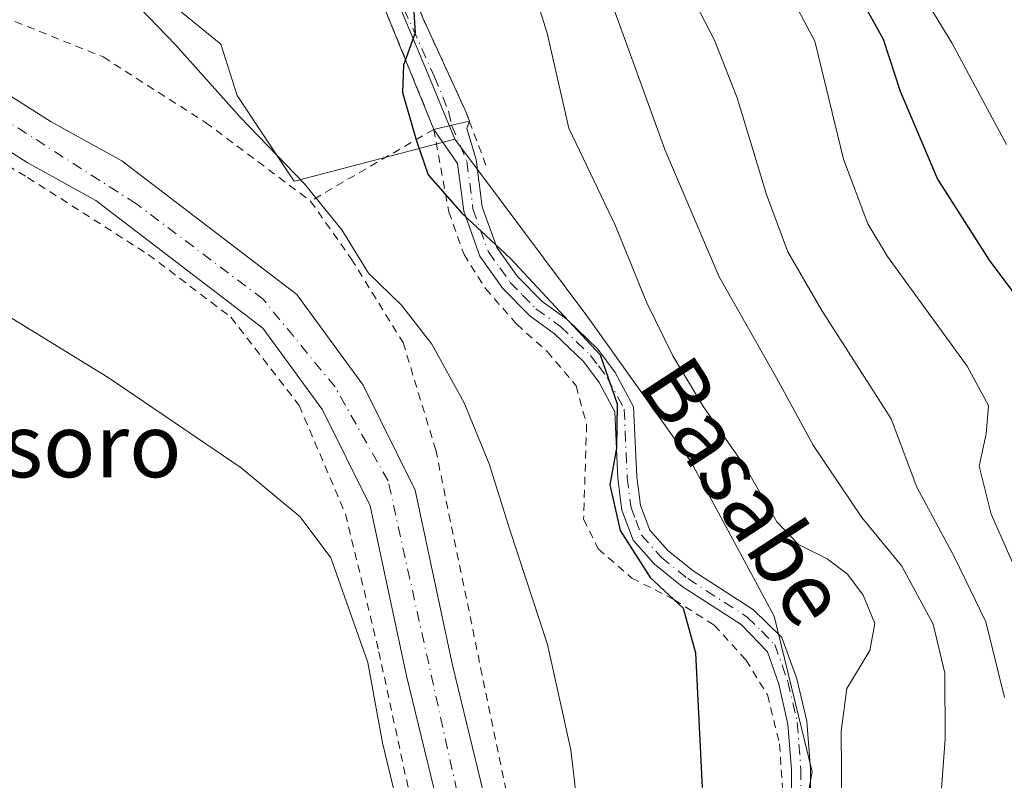
# Model space of a CAD drawing. Units: metres. Extents: x 579755 to 583198, y 4763598 to 4765952.
# Drawn here: x 582799 to 582923, y 4765177 to 4765273 of the extents above; entities that cross this region are included whole.
import ezdxf
from ezdxf.enums import TextEntityAlignment as Align

# ---------------------------------------------------------------- set-up
doc = ezdxf.new("R2010")
doc.units = ezdxf.units.M
doc.header["$MEASUREMENT"] = 0
doc.linetypes.add('DGN Style 2', pattern=[1.6480167562047852, 0.988810053722871, -0.6592067024819142])
doc.linetypes.add('DGN Style 4', pattern=[2.6384748266838614, 1.318413404963828, -0.6592067024819142, 0.001648016756204785, -0.6592067024819142])
for name, color, linetype, lineweight in [('Alambrada', 7, 'DGN Style 2', 0), ('Camino Cxs', 7, 'Continuous', 0), ('Camino eje', 30, 'DGN Style 4', 13), ('Corriente natural Cxs', 4, 'Continuous', 13), ('Corriente natural eje', 4, 'DGN Style 4', 0), ('Curva de nivel maestra', 30, 'Continuous', 30), ('Curva de nivel normal', 30, 'Continuous', 0), ('Núcleo urbano CxS', 7, 'Continuous', 0), ('Pastizal CxS', 92, 'Continuous', 0), ('Prado CxS', 92, 'Continuous', 0), ('Suelo desnudo CxS', 253, 'Continuous', 0), ('Texto cartográfico', 7, 'Continuous', 0), ('Vía urbana Cxs', 4, 'Continuous', 0), ('Vía urbana eje', 4, 'DGN Style 4', 0)]:
    doc.layers.add(name, color=color, linetype=linetype, lineweight=lineweight)
doc.styles.add('Style-Arial', font='txt')

# ---------------------------------------------------------------- blocks, each defined once
blk = doc.blocks.new('*U11')
at = {"layer": 'Pastizal CxS', "color": 92, "linetype": 'Continuous', "lineweight": 0}
blk.add_polyline3d([(582894.2556999996, 4765153.7643, 228.0034000000014), (582898.8229, 4765178.534299999, 228.0396000000037), (582894.0549, 4765198.1415, 227.4965999999986), (582883.5734999999, 4765217.654100001, 227.8818000000028), (582870.5758999996, 4765235.856100001, 226.5461000000068), (582853.8334999997, 4765258.274499999, 225.787599999996), (582850.4583000002, 4765266.438100001, 225.2519999999931), (582843.0734999999, 4765284.119899999, 223.9204999999929), (582844.4335000003, 4765286.7227, 224.2146999999968), (582846.5345000001, 4765290.7435, 225.0225000000064), (582853.3664999995, 4765297.2313, 228.1352999999945), (582859.5105, 4765300.987299999, 232.5592999999935), (582868.7311000006, 4765308.1591, 239.0255000000034), (582885.1231000006, 4765313.2829, 248.255799999999), (582894.3431000002, 4765318.402899999, 254.626099999994), (582900.4911000002, 4765324.551300001, 259.3257000000012), (582905.2710999995, 4765331.039100001, 262.8160000000062), (582921.3239000002, 4765348.7949, 271.9403000000021), (582920.7534999996, 4765352.497099999, 270.977899999998), (582953.1955000004, 4765377.473099999, 277.2290999999968)], dxfattribs=at)

msp = doc.modelspace()

# ---------------------------------------------------------------- linework, layer by layer
at = {"layer": 'Alambrada', "color": 7, "linetype": 'DGN Style 2', "lineweight": 0, "extrusion": (0.2836419290756167, 0.1766856436904513, 0.9425123019801672), "elevation": 1007488.223788547, "flags": 128}
msp.add_lwpolyline([(3736542.871648444, -2840885.178192703), (3736563.446277276, -2840888.963674631), (3736564.794888474, -2840883.917462634)], dxfattribs=at)
at = {"layer": 'Alambrada', "color": 7, "linetype": 'DGN Style 2', "lineweight": 0, "extrusion": (-0.1673409746076049, -0.09740904122147695, 0.9810751637390936), "elevation": -561491.2318710776, "flags": 128}
msp.add_lwpolyline([(-3825123.198816676, 2846150.709084247), (-3825123.198816676, 2846132.392966694)], dxfattribs=at)
at = {"layer": 'Alambrada', "color": 7, "linetype": 'DGN Style 2', "lineweight": 0}
for points in [[(582827.3901000004, 4765316.340100001, 226.9407999999967), (582833.6601, 4765305.590100001, 222.9725000000035), (582841.3300999999, 4765293.9801, 224.7148000000016), (582846.1401000004, 4765283.8301, 230.9661999999953), (582849.7301000003, 4765273.6601, 231.7544999999955), (582855.1401000004, 4765261.9101, 231.647100000002), (582855.6501000002, 4765260.540100001, 230.9765000000043), (582857.9401000004, 4765254.470100001, 227.8264999999956)], [(582762.6601, 4765300.630100001, 222.0402999999933), (582762.1001000004, 4765293.5101, 220.5966000000044), (582762.3400999998, 4765286.0701, 220.0625), (582763.3400999998, 4765279.020099999, 222.9400000000023), (582765.5701000001, 4765275.5801, 223.0255999999936), (582770.7801000001, 4765271.340100001, 224.176999999996), (582800.0100999996, 4765253.4301, 228.7617000000027), (582815.2100999998, 4765243.7401, 225.2881000000052), (582825.6201, 4765235.8301, 226.1450999999943), (582834.2100999998, 4765224.710100001, 230.7627999999968), (582840.0500999996, 4765211.020099999, 219.6171000000031), (582844.2600999996, 4765193.670100001, 222.5890000000072), (582855.5701000001, 4765141.020099999, 222.3171000000002), (582855.3501000004, 4765132.380100001, 221.3044999999984)], [(582777.6601, 4765283.6601, 219.868100000007), (582784.6501000002, 4765278.630100001, 227.3801999999996), (582809.5301000001, 4765268.630100001, 221.7127999999939), (582822.4200999998, 4765260.380100001, 223.3270000000048), (582835.6501000002, 4765250.470100001, 223.7681000000011)], [(582851.1801000005, 4765259.5101, 227.3145999999979), (582853.0500999996, 4765249.100099999, 224.8310999999958), (582854.9801000003, 4765243.7401, 224.1003999999957), (582857.6901000004, 4765239.4301, 223.7528000000021), (582861.6201, 4765234.940099999, 223.7777999999962), (582865.4600999998, 4765231.5001, 223.8968000000023), (582869.1001000004, 4765227.1801, 224.0228999999963), (582870.4200999998, 4765222.3101, 224.0614999999962), (582870.0500999996, 4765210.390100001, 223.3527000000031), (582871.8901000004, 4765206.630100001, 223.5610000000015), (582876.1401000004, 4765202.950099999, 224.3301999999967), (582881.4600999998, 4765200.2301, 225.1907000000065), (582886.5000999998, 4765197.020099999, 225.5905999999959), (582890.4901000002, 4765192.630100001, 226.1530000000057), (582893.2100999998, 4765188.220100001, 226.7565999999933), (582894.7301000003, 4765182.0601, 227.2589000000008), (582895.1001000004, 4765176.550100001, 227.3709999999992)], [(582835.6501000002, 4765250.470100001, 223.7681000000011), (582840.7801000001, 4765243.190099999, 220.4621999999945), (582847.3000999996, 4765232.630100001, 219.9551999999967), (582851.4200999998, 4765219.100099999, 218.9070000000065), (582864.3000999996, 4765156.630100001, 219.3674000000028), (582870.8901000004, 4765130.2301, 219.8144000000029), (582874.1001000004, 4765116.140100001, 227.786500000002), (582876.9401000004, 4765113.5101, 223.9199999999983), (582879.2801000001, 4765110.3101, 223.9226000000053)]]:
    msp.add_polyline3d(points, dxfattribs=at)
at = {"layer": 'Camino Cxs', "color": 7, "linetype": 'Continuous', "lineweight": 0, "extrusion": (0.2238831050644985, -0.9746158606715721, 0.0005285774204608076), "elevation": -4513806.846614844, "flags": 128}
msp.add_lwpolyline([(1634917.328489058, 2613.211344499932), (1634919.62734094, 2614.037944615406), (1634921.915765769, 2616.872545011393)], dxfattribs=at)
at = {"layer": 'Camino Cxs', "color": 7, "linetype": 'Continuous', "lineweight": 0, "extrusion": (-0.6264377349448589, -0.5507070834881228, 0.551631645605254), "elevation": -2989258.093432114, "flags": 128}
msp.add_lwpolyline([(-3194095.57375011, 1977250.182405034), (-3194095.568237853, 1977250.196792008), (-3194095.560610163, 1977250.173533066)], dxfattribs=at)
at = {"layer": 'Camino Cxs', "color": 7, "linetype": 'Continuous', "lineweight": 0}
for points in [[(582896.2600999996, 4765173.030099999, 227.7890999999945), (582896.2200999996, 4765178.790100001, 227.6787999999942), (582895.7801000001, 4765184.550100001, 227.6083999999973), (582894.6201, 4765189.590100001, 227.2945999999938), (582893.2200999996, 4765193.670100001, 227.0415999999968), (582889.9001000002, 4765197.110099999, 226.6049000000057), (582882.4600999998, 4765201.9101, 225.7929000000004), (582878.9801000003, 4765204.710100001, 225.5829999999987), (582876.3000999996, 4765207.7501, 225.3972999999969), (582874.8601000002, 4765211.5101, 225.388300000006), (582874.3400999998, 4765215.5101, 225.3320999999996), (582873.9801000003, 4765223.9101, 225.290599999993), (582872.0201000003, 4765227.590100001, 224.7437999999966), (582870.0201000003, 4765230.2301, 224.8650000000052), (582866.3800999997, 4765233.7501, 224.6202999999951), (582863.2600999996, 4765235.9901, 224.4201999999932), (582859.8901000004, 4765239.440099999, 224.3683000000019), (582856.9801000003, 4765243.5101, 224.491599999994), (582854.9401000004, 4765249.190099999, 225.3904999999941), (582854.1801000005, 4765255.190099999, 226.4453000000067), (582851.1801000005, 4765259.5101, 227.3145999999979), (582853.4205, 4765260.0252, 228.1411999999982), (582855.6506000003, 4765260.5385, 230.9755000000005), (582855.6601, 4765260.540100001, 230.9878000000026), (582855.3548999997, 4765259.6009, 229.7562999999937), (582856.5301000001, 4765255.720100001, 227.8068000000058), (582857.2801000001, 4765249.7501, 226.1888000000035), (582859.1201, 4765244.630100001, 225.4856), (582861.7200999996, 4765240.9801, 225.3194999999978), (582864.8300999999, 4765237.8101, 225.3845000000001), (582867.9200999998, 4765235.590100001, 225.6879000000045), (582871.8201000001, 4765231.8201, 225.8527000000031), (582874.0401, 4765228.880100001, 226.1514000000025), (582876.3501000004, 4765224.550100001, 226.4784999999974), (582876.7301000003, 4765215.710100001, 226.2513000000035), (582877.2001, 4765212.100099999, 226.3822999999975), (582878.3800999997, 4765209.0001, 226.2685000000056), (582880.6401000004, 4765206.440099999, 226.4489999999932), (582883.8601000002, 4765203.850099999, 226.6523000000016), (582891.4301000005, 4765198.970100001, 227.6178000000073), (582895.0100999996, 4765195.470100001, 227.9281999999948), (582896.9200999998, 4765190.2401, 228.1723999999958), (582898.1501000002, 4765184.9101, 228.4121000000014), (582898.6101000002, 4765178.890100001, 228.4627999999939), (582898.6501000002, 4765172.8101, 228.5767000000051)], [(582855.6555000005, 4765260.525900001, 230.968399999998), (582855.3548999997, 4765259.6009, 229.7562999999937), (582856.5301000001, 4765255.720100001, 227.8068000000058), (582857.2801000001, 4765249.7501, 226.1888000000035), (582859.1201, 4765244.630100001, 225.4856), (582861.7200999996, 4765240.9801, 225.3194999999978), (582864.8300999999, 4765237.8101, 225.3845000000001), (582867.9200999998, 4765235.590100001, 225.6879000000045), (582871.8201000001, 4765231.8201, 225.8527000000031), (582874.0401, 4765228.880100001, 226.1514000000025), (582876.3501000004, 4765224.550100001, 226.4784999999974), (582876.7301000003, 4765215.710100001, 226.2513000000035), (582877.2001, 4765212.100099999, 226.3822999999975), (582878.3800999997, 4765209.0001, 226.2685000000056), (582880.6401000004, 4765206.440099999, 226.4489999999932), (582883.8601000002, 4765203.850099999, 226.6523000000016), (582891.4301000005, 4765198.970100001, 227.6178000000073), (582895.0100999996, 4765195.470100001, 227.9281999999948), (582896.9200999998, 4765190.2401, 228.1723999999958), (582898.1501000002, 4765184.9101, 228.4121000000014), (582898.6101000002, 4765178.890100001, 228.4627999999939), (582898.6501000002, 4765172.8101, 228.5767000000051)], [(582896.2600999996, 4765173.030099999, 227.7890999999945), (582896.2200999996, 4765178.790100001, 227.6787999999942), (582895.7801000001, 4765184.550100001, 227.6083999999973), (582894.6201, 4765189.590100001, 227.2945999999938), (582893.2200999996, 4765193.670100001, 227.0415999999968), (582889.9001000002, 4765197.110099999, 226.6049000000057), (582882.4600999998, 4765201.9101, 225.7929000000004), (582878.9801000003, 4765204.710100001, 225.5829999999987), (582876.3000999996, 4765207.7501, 225.3972999999969), (582874.8601000002, 4765211.5101, 225.388300000006), (582874.3400999998, 4765215.5101, 225.3320999999996), (582873.9801000003, 4765223.9101, 225.290599999993), (582872.0201000003, 4765227.590100001, 224.7437999999966), (582870.0201000003, 4765230.2301, 224.8650000000052), (582866.3800999997, 4765233.7501, 224.6202999999951), (582863.2600999996, 4765235.9901, 224.4201999999932), (582859.8901000004, 4765239.440099999, 224.3683000000019), (582856.9801000003, 4765243.5101, 224.491599999994), (582854.9401000004, 4765249.190099999, 225.3904999999941), (582854.1801000005, 4765255.190099999, 226.4453000000067), (582851.1801000005, 4765259.5101, 227.3145999999979)]]:
    msp.add_polyline3d(points, dxfattribs=at)
at = {"layer": 'Camino eje', "color": 30, "linetype": 'DGN Style 4', "lineweight": 13}
msp.add_polyline3d([(582853.4205, 4765260.0251, 228.1411999999982), (582855.3551000003, 4765255.4551, 227.1080999999977), (582856.1101000002, 4765249.470100001, 225.7848999999987), (582858.0500999996, 4765244.0701, 224.9575000000041), (582859.5050999997, 4765242.0351, 224.8892000000051), (582860.8051000005, 4765240.210100001, 224.8298000000068), (582862.3601000002, 4765238.6251, 224.8130999999994), (582864.0450999998, 4765236.9001, 224.8761999999988), (582867.1501000002, 4765234.670100001, 225.1064000000042), (582870.9200999998, 4765231.0251, 225.3390999999974), (582871.9200999998, 4765229.7051, 225.304099999994), (582873.0301000001, 4765228.235099999, 225.3571999999986), (582875.1651, 4765224.2301, 225.8702999999951), (582875.5351, 4765215.610099999, 225.7920000000013), (582876.0301000001, 4765211.8051, 225.8834999999963), (582876.6201, 4765210.255100001, 225.8840999999957), (582877.3400999998, 4765208.3751, 225.8738000000012), (582879.8101000004, 4765205.575099999, 226.0093999999954), (582883.1601, 4765202.880100001, 226.2140999999974), (582890.6651, 4765198.040100001, 227.0819000000047), (582892.4550999999, 4765196.290100001, 227.3065999999963), (582894.1151000002, 4765194.5701, 227.5084000000061), (582895.0701000001, 4765191.9551, 227.5393999999942), (582895.7701000003, 4765189.915100001, 227.729800000001), (582896.9650999998, 4765184.7301, 227.9989999999962), (582897.4151, 4765178.840100001, 228.024900000004), (582897.4550999999, 4765172.920100001, 228.1352999999945)], dxfattribs=at)
at = {"layer": 'Corriente natural Cxs', "color": 4, "linetype": 'Continuous', "lineweight": 13}
for points in [[(582853.0601000004, 4765168.710100001, 217.3503999999957), (582847.7401000002, 4765190.630100001, 218.0883999999933), (582843.1401000004, 4765212.0701, 216.9627000000037), (582837.1401000004, 4765224.1501, 217.6745999999985), (582829.6201, 4765234.470100001, 216.2704999999987), (582808.5800999999, 4765250.550100001, 216.4848000000056), (582799.9401000004, 4765255.350099999, 216.3515000000043), (582773.5401, 4765272.1501, 216.0114000000031), (582766.9801000003, 4765278.470100001, 217.074099999998), (582765.5800999999, 4765287.190099999, 217.3309000000008), (582766.7001, 4765295.670100001, 217.2416999999987), (582767.1401000004, 4765314.0701, 214.4611000000005), (582765.1001000004, 4765332.470100001, 214.5761000000057), (582760.9401000004, 4765349.270099999, 215.2309999999998), (582759.0601000004, 4765370.3101, 214.9011000000028), (582749.1001000004, 4765411.9101, 214.6849999999977), (582748.1401000004, 4765429.350099999, 215.1999000000069), (582738.5900999998, 4765460.2301, 215.4275000000052), (582733.9901000002, 4765469.350099999, 214.1840999999986), (582729.1901000004, 4765474.1501, 213.9697000000015), (582728.0299000005, 4765474.7303, 214.0620999999956)], [(582853.0601000004, 4765168.710100001, 217.3503999999957), (582847.7401000002, 4765190.630100001, 218.0883999999933), (582843.1401000004, 4765212.0701, 216.9627000000037), (582837.1401000004, 4765224.1501, 217.6745999999985), (582829.6201, 4765234.470100001, 216.2704999999987), (582808.5800999999, 4765250.550100001, 216.4848000000056), (582799.9401000004, 4765255.350099999, 216.3515000000043), (582773.5401, 4765272.1501, 216.0114000000031), (582766.9801000003, 4765278.470100001, 217.074099999998), (582765.5800999999, 4765287.190099999, 217.3309000000008), (582766.7001, 4765295.670100001, 217.2416999999987), (582767.1401000004, 4765314.0701, 214.4611000000005), (582765.1001000004, 4765332.470100001, 214.5761000000057), (582760.9401000004, 4765349.270099999, 215.2309999999998), (582759.0601000004, 4765370.3101, 214.9011000000028), (582749.1001000004, 4765411.9101, 214.6849999999977), (582748.1401000004, 4765429.350099999, 215.1999000000069), (582738.5900999998, 4765460.2301, 215.4275000000052), (582733.9901000002, 4765469.350099999, 214.1840999999986)], [(582744.0301000001, 4765467.9101, 213.1184999999969), (582749.7478, 4765459.4418, 214.2908000000025), (582753.7165000001, 4765440.391799999, 213.5843000000023), (582757.9499000004, 4765425.310500001, 213.6573000000062), (582758.7435999997, 4765417.637599999, 214.0481), (582760.0664999997, 4765405.466700001, 214.1431000000011), (582764.5645000003, 4765392.237500001, 214.8797999999952), (582768.5332000004, 4765378.214600001, 214.9527999999991), (582772.5020000003, 4765361.016600001, 215.178700000004), (582773.8249000004, 4765346.9937, 215.0834000000032), (582772.5955999997, 4765318.9582, 214.359500000006), (582773.1101000002, 4765314.3201, 214.3369999999995), (582772.6501000002, 4765295.200099999, 214.5043000000005), (582771.6101000002, 4765287.270099999, 214.8200999999972), (582772.5500999996, 4765281.380100001, 214.6921000000002), (582777.2500999998, 4765276.850099999, 214.9701000000059), (582802.9901000002, 4765260.470100001, 215.3635999999969), (582811.8601000002, 4765255.550100001, 215.3975999999966), (582833.9301000005, 4765238.6801, 215.3034000000043), (582842.2600999996, 4765227.2501, 215.6527999999962), (582848.8101000004, 4765214.050100001, 215.6796000000031), (582853.5500999996, 4765191.960100001, 215.9046999999992), (582858.8400999998, 4765170.1601, 216.5967999999993)], [(582744.0301000001, 4765467.9101, 213.1184999999969), (582749.7478, 4765459.4418, 214.2908000000025), (582753.7165000001, 4765440.391799999, 213.5843000000023), (582757.9499000004, 4765425.310500001, 213.6573000000062), (582758.7435999997, 4765417.637599999, 214.0481), (582760.0664999997, 4765405.466700001, 214.1431000000011), (582764.5645000003, 4765392.237500001, 214.8797999999952), (582768.5332000004, 4765378.214600001, 214.9527999999991), (582772.5020000003, 4765361.016600001, 215.178700000004), (582773.8249000004, 4765346.9937, 215.0834000000032), (582772.5955999997, 4765318.9582, 214.359500000006), (582773.1101000002, 4765314.3201, 214.3369999999995), (582772.6501000002, 4765295.200099999, 214.5043000000005), (582771.6101000002, 4765287.270099999, 214.8200999999972), (582772.5500999996, 4765281.380100001, 214.6921000000002), (582777.2500999998, 4765276.850099999, 214.9701000000059), (582802.9901000002, 4765260.470100001, 215.3635999999969), (582811.8601000002, 4765255.550100001, 215.3975999999966), (582833.9301000005, 4765238.6801, 215.3034000000043), (582842.2600999996, 4765227.2501, 215.6527999999962), (582848.8101000004, 4765214.050100001, 215.6796000000031), (582853.5500999996, 4765191.960100001, 215.9046999999992), (582858.8400999998, 4765170.1601, 216.5967999999993)]]:
    msp.add_polyline3d(points, dxfattribs=at)
at = {"layer": 'Corriente natural eje', "color": 4, "linetype": 'DGN Style 4', "lineweight": 0}
msp.add_polyline3d([(582855.8701, 4765168.090100001, 216.9170000000013), (582845.4200999998, 4765215.190099999, 215.8196999999927), (582838.7301000003, 4765227.040100001, 216.5043000000005), (582829.6700999998, 4765238.100099999, 215.4661000000051), (582813.7100999998, 4765250.120100001, 216.1668999999966), (582792.7801000001, 4765263.520099999, 215.250199999995), (582777.9401000004, 4765272.520099999, 215.1199999999953), (582770.5601000004, 4765279.7301, 215.3328000000038), (582768.3300999999, 4765286.2501, 215.6983999999939), (582768.8501000004, 4765291.2301, 216.0758999999962), (582769.3601000002, 4765309.610099999, 214.4511000000057), (582769.0201000003, 4765321.110099999, 214.3781000000017), (582767.9901000002, 4765332.170100001, 214.1356999999989), (582769.3269999997, 4765345.406199999, 214.3003999999928), (582766.9457, 4765366.572899999, 213.9152999999933), (582761.1249000002, 4765387.739600001, 213.7679999999964), (582756.3624, 4765407.847999999, 213.1603000000032), (582753.7165000001, 4765426.633400001, 213.547000000006), (582748.1602999996, 4765448.0647, 212.773000000001), (582745.4711999996, 4765453.943700001, 213.2255000000005), (582741.8501000004, 4765461.860099999, 213.7581000000064), (582737.6471999995, 4765469.8062, 213.0755000000063)], dxfattribs=at)
at = {"layer": 'Curva de nivel maestra', "color": 30, "linetype": 'Continuous', "lineweight": 30, "flags": 128}
for points, elevation in [([(582836.5132999998, 4765323.804500001), (582838.5800000001, 4765318.770099999), (582841.9199999999, 4765308.5701), (582843.79, 4765304.220100001), (582844.5800000001, 4765300.780099999), (582845.2999999998, 4765292.9001), (582848.3700000001, 4765279.040100001), (582848.8200000003, 4765271.690099999), (582847.3499999996, 4765267.610099999), (582847.2199999997, 4765264.1501), (582848.9400000004, 4765258.200099999), (582850.4800000004, 4765253.790100001), (582854.7599999999, 4765248.9101), (582860.8399999999, 4765243.220100001), (582872.1200000001, 4765231.100099999), (582874.2599999999, 4765224.920100001), (582874.1699999999, 4765219.3201), (582873.3700000001, 4765214.690099999), (582874.6299999999, 4765208.940099999), (582878.4299999997, 4765203.030099999), (582882.5899999999, 4765199.1601), (582884.1500000004, 4765193.550100001), (582884.9800000004, 4765176.5701)], 225), ([(582905.0700000003, 4765275.770099999), (582907.7699999996, 4765270.880100001), (582909.9299999997, 4765264.3201), (582914.6200000001, 4765253.210100001), (582921.1299999999, 4765243.040100001), (582928.1200000001, 4765233.700099999)], 250)]:
    msp.add_lwpolyline(points, dxfattribs=dict(at, elevation=elevation))
at = {"layer": 'Curva de nivel normal', "color": 30, "linetype": 'Continuous', "lineweight": 0, "flags": 128}
for points, elevation in [([(582938.1100000005, 4765435.300000001), (582921.3399999999, 4765427.439999999), (582911.5099999999, 4765420.34), (582906.9000000004, 4765415.119999999), (582904.0999999996, 4765409.430000001), (582903.3700000001, 4765405.439999999), (582902.2100000001, 4765403.08), (582899.1399999997, 4765399.279999999), (582896.8399999999, 4765395.060000001), (582894.4400000004, 4765391.029999999), (582892.2000000002, 4765387.060000001), (582888.5099999999, 4765383.359999999), (582886.7100000001, 4765380.539999999), (582886.0499999998, 4765376.119999999), (582886.3899999997, 4765370.210000001), (582888.2100000001, 4765359.359999999), (582890.6299999999, 4765343.67), (582892.29, 4765336.01), (582892.2599999999, 4765324.52), (582897.9100000003, 4765307.59), (582904.8399999999, 4765291.42), (582909.4299999997, 4765281.939999999), (582916.4400000004, 4765270.430000001), (582923.3300000001, 4765257.59)], 255), ([(582750.9765, 4765300.7696), (582753.9900000002, 4765299.91), (582755.6299999999, 4765297.560000001), (582757.0499999998, 4765293.699999999), (582758.2000000002, 4765291.029999999), (582758.8799999999, 4765288.859999999), (582760.79, 4765285.380000001), (582764.0300000003, 4765276.180000001), (582768.4299999997, 4765267.810000001), (582769.6500000004, 4765263.02), (582771.0800000001, 4765259.130000001), (582773.8700000001, 4765255.439999999), (582778.1299999999, 4765251.060000001), (582782.0800000001, 4765246.470000001), (582792.3499999996, 4765239.15), (582810.1699999999, 4765228.24), (582826.9100000003, 4765216.84), (582834.3399999999, 4765210.65), (582838.2000000002, 4765205.5), (582842.8799999999, 4765192.32), (582844.7199999997, 4765182.199999999), (582848.8300000001, 4765165.09)], 220), ([(582862.6200000001, 4765280.800000001), (582865.4600000001, 4765271.630000001), (582868.2000000002, 4765259.67), (582874.0599999996, 4765247.34), (582878.0300000003, 4765237.66), (582881.2800000003, 4765230.980000001), (582885.1600000003, 4765224.52), (582890.3899999997, 4765216.960000001), (582894.3700000001, 4765210.039999999), (582897.1299999999, 4765207.189999999), (582900.7300000004, 4765205.359999999), (582903.29, 4765203.460000001), (582905.2699999996, 4765200.779999999), (582906.7400000002, 4765197.230000001), (582906.1200000001, 4765193.84), (582903.2199999997, 4765189.029999999), (582902.4900000002, 4765183.640000001), (582902.5899999999, 4765173.640000001)], 230), ([(582871.79, 4765280.430000001), (582880.2800000003, 4765256.980000001), (582887.1200000001, 4765240.930000001), (582894.3300000001, 4765228.17), (582898.9699999997, 4765219.689999999), (582902.25, 4765214.850000001), (582905.0800000001, 4765210.600000001), (582910.1399999997, 4765204.460000001), (582914.0700000003, 4765197.16), (582915.5700000003, 4765190.980000001), (582915.5800000001, 4765182.689999999), (582914.4900000002, 4765167.800000001)], 235), ([(582882.4900000002, 4765278.550000001), (582886.4900000002, 4765270.82), (582889.4000000004, 4765263.460000001), (582893.0800000001, 4765251.279999999), (582895.79, 4765244.050000001), (582900.0700000003, 4765236.67), (582908.7699999996, 4765223.01), (582912.0300000003, 4765214.42), (582916.7800000003, 4765205.59), (582920.7300000004, 4765197.42), (582923.0499999998, 4765187.91)], 240), ([(582871.1799999997, 4765157.92), (582868.4199999999, 4765181.289999999), (582865.4900000002, 4765194.59), (582860.7400000002, 4765209.02), (582858.1399999997, 4765217.350000001), (582854.9800000004, 4765225.02), (582850.9400000004, 4765232.439999999), (582847.0999999996, 4765237.359999999), (582842.9500000002, 4765241.380000001), (582839.5800000001, 4765246.83), (582834.8899999997, 4765252.640000001), (582826.7800000003, 4765261.039999999), (582818.6600000003, 4765270.130000001), (582811.8099999996, 4765277.300000001)], 220), ([(582896.1200000001, 4765276.439999999), (582899.1900000004, 4765270.640000001), (582902.79, 4765255.77), (582905.8600000005, 4765247.609999999), (582908.3399999999, 4765243.470000001), (582918.3799999999, 4765229.67), (582921.04, 4765224.720000001), (582920.7400000002, 4765221.130000001), (582919.8799999999, 4765217.050000001), (582921.3700000001, 4765210.99), (582928.0800000001, 4765195.890000001)], 245)]:
    msp.add_lwpolyline(points, dxfattribs=dict(at, elevation=elevation))
at = {"layer": 'Núcleo urbano CxS', "color": 7, "linetype": 'Continuous', "lineweight": 0}
for points in [[(582920.7534999996, 4765352.497099999, 270.977899999998), (582921.3239000002, 4765348.7949, 271.9403000000021), (582905.2710999995, 4765331.039100001, 262.8160000000062), (582900.4911000002, 4765324.551300001, 259.3257000000012), (582894.3431000002, 4765318.402899999, 254.626099999994), (582885.1231000006, 4765313.2829, 248.255799999999), (582868.7311000006, 4765308.1591, 239.0255000000034), (582859.5105, 4765300.987299999, 232.5592999999935), (582853.3664999995, 4765297.2313, 228.1352999999945), (582846.5345000001, 4765290.7435, 225.0225000000064), (582844.4335000003, 4765286.7227, 224.2146999999968), (582843.0734999999, 4765284.119899999, 223.9204999999929), (582850.4583000002, 4765266.438100001, 225.2519999999931), (582853.8334999997, 4765258.274499999, 225.787599999996)], [(582843.0734999999, 4765284.119899999, 223.9204999999929), (582850.4583000002, 4765266.438100001, 225.2519999999931), (582853.8334999997, 4765258.274499999, 225.787599999996), (582833.9735000003, 4765253.0595, 219.6572000000015), (582833.6035000002, 4765252.962300001, 219.4135999999999), (582832.8010999998, 4765254.163100001, 219.5212000000029), (582826.3863000004, 4765263.767300001, 220.4413000000059), (582824.3383, 4765270.255100001, 221.0240000000049), (582818.2493000003, 4765275.2097, 220.5754000000015)], [(582818.2493000003, 4765275.2097, 220.5754000000015), (582824.3383, 4765270.255100001, 221.0240000000049), (582826.3863000004, 4765263.767300001, 220.4413000000059), (582832.8010999998, 4765254.163100001, 219.5212000000029), (582833.6035000002, 4765252.962300001, 219.4135999999999), (582833.9735000003, 4765253.0595, 219.6572000000015), (582853.8334999997, 4765258.274499999, 225.787599999996)]]:
    msp.add_polyline3d(points, dxfattribs=at)
at = {"layer": 'Pastizal CxS', "color": 92, "linetype": 'Continuous', "lineweight": 0}
for points in [[(582920.7534999996, 4765352.497099999, 270.977899999998), (582921.3239000002, 4765348.7949, 271.9403000000021), (582905.2710999995, 4765331.039100001, 262.8160000000062), (582900.4911000002, 4765324.551300001, 259.3257000000012), (582894.3431000002, 4765318.402899999, 254.626099999994), (582885.1231000006, 4765313.2829, 248.255799999999), (582868.7311000006, 4765308.1591, 239.0255000000034), (582859.5105, 4765300.987299999, 232.5592999999935), (582853.3664999995, 4765297.2313, 228.1352999999945), (582846.5345000001, 4765290.7435, 225.0225000000064), (582844.4335000003, 4765286.7227, 224.2146999999968), (582843.0734999999, 4765284.119899999, 223.9204999999929), (582850.4583000002, 4765266.438100001, 225.2519999999931), (582853.8334999997, 4765258.274499999, 225.787599999996)], [(582853.8334999997, 4765258.274499999, 225.787599999996), (582870.5758999996, 4765235.856100001, 226.5461000000068), (582883.5734999999, 4765217.654100001, 227.8818000000028), (582894.0549, 4765198.1415, 227.4965999999986), (582898.8229, 4765178.534299999, 228.0396000000037), (582894.2556999996, 4765153.7643, 228.0034000000014)]]:
    msp.add_polyline3d(points, dxfattribs=at)
at = {"layer": 'Prado CxS', "color": 92, "linetype": 'Continuous', "lineweight": 0}
for points in [[(582728.2822000004, 4765474.6041, 214.0503000000026), (582729.1901000004, 4765474.1501, 213.9697000000015), (582733.9901000002, 4765469.350099999, 214.1840999999986), (582738.5900999998, 4765460.2301, 215.4275000000052), (582748.1401000004, 4765429.350099999, 215.1999000000069), (582749.1001000004, 4765411.9101, 214.6849999999977), (582759.0601000004, 4765370.3101, 214.9011000000028), (582760.9401000004, 4765349.270099999, 215.2309999999998), (582765.1001000004, 4765332.470100001, 214.5761000000057), (582767.1401000004, 4765314.0701, 214.4611000000005), (582766.7001, 4765295.670100001, 217.2416999999987), (582765.5800999999, 4765287.190099999, 217.3309000000008), (582766.9801000003, 4765278.470100001, 217.074099999998), (582773.5401, 4765272.1501, 216.0114000000031), (582799.9401000004, 4765255.350099999, 216.3515000000043), (582808.5800999999, 4765250.550100001, 216.4848000000056), (582829.6201, 4765234.470100001, 216.2704999999987), (582837.1401000004, 4765224.1501, 217.6745999999985), (582843.1401000004, 4765212.0701, 216.9627000000037), (582847.7401000002, 4765190.630100001, 218.0883999999933), (582853.0601000004, 4765168.710100001, 217.3503999999957)], [(582733.9901000002, 4765469.350099999, 214.1840999999986), (582738.5900999998, 4765460.2301, 215.4275000000052), (582748.1401000004, 4765429.350099999, 215.1999000000069), (582749.1001000004, 4765411.9101, 214.6849999999977), (582759.0601000004, 4765370.3101, 214.9011000000028), (582760.9401000004, 4765349.270099999, 215.2309999999998), (582765.1001000004, 4765332.470100001, 214.5761000000057), (582767.1401000004, 4765314.0701, 214.4611000000005), (582766.7001, 4765295.670100001, 217.2416999999987), (582765.5800999999, 4765287.190099999, 217.3309000000008), (582766.9801000003, 4765278.470100001, 217.074099999998), (582773.5401, 4765272.1501, 216.0114000000031), (582799.9401000004, 4765255.350099999, 216.3515000000043), (582808.5800999999, 4765250.550100001, 216.4848000000056), (582829.6201, 4765234.470100001, 216.2704999999987), (582837.1401000004, 4765224.1501, 217.6745999999985), (582843.1401000004, 4765212.0701, 216.9627000000037), (582847.7401000002, 4765190.630100001, 218.0883999999933), (582853.0601000004, 4765168.710100001, 217.3503999999957)], [(582759.2841999996, 4765412.663699999, 214.1916000000056), (582760.0664999997, 4765405.466700001, 214.1431000000011), (582764.5645000003, 4765392.237500001, 214.8797999999952), (582768.5332000004, 4765378.214600001, 214.9527999999991), (582772.5020000003, 4765361.016600001, 215.178700000004), (582773.8249000004, 4765346.9937, 215.0834000000032), (582772.5955999997, 4765318.9582, 214.359500000006), (582773.1101000002, 4765314.3201, 214.3369999999995), (582772.6501000002, 4765295.200099999, 214.5043000000005), (582771.6101000002, 4765287.270099999, 214.8200999999972), (582772.5500999996, 4765281.380100001, 214.6921000000002), (582777.2500999998, 4765276.850099999, 214.9701000000059), (582802.9901000002, 4765260.470100001, 215.3635999999969), (582811.8601000002, 4765255.550100001, 215.3975999999966), (582833.9301000005, 4765238.6801, 215.3034000000043), (582842.2600999996, 4765227.2501, 215.6527999999962), (582848.8101000004, 4765214.050100001, 215.6796000000031), (582853.5500999996, 4765191.960100001, 215.9046999999992), (582858.8400999998, 4765170.1601, 216.5967999999993)], [(582858.8400999998, 4765170.1601, 216.5967999999993), (582853.5500999996, 4765191.960100001, 215.9046999999992), (582848.8101000004, 4765214.050100001, 215.6796000000031), (582842.2600999996, 4765227.2501, 215.6527999999962), (582833.9301000005, 4765238.6801, 215.3034000000043), (582811.8601000002, 4765255.550100001, 215.3975999999966), (582802.9901000002, 4765260.470100001, 215.3635999999969), (582777.2500999998, 4765276.850099999, 214.9701000000059)], [(582818.2493000003, 4765275.2097, 220.5754000000015), (582824.3383, 4765270.255100001, 221.0240000000049), (582826.3863000004, 4765263.767300001, 220.4413000000059), (582832.8010999998, 4765254.163100001, 219.5212000000029), (582833.6035000002, 4765252.962300001, 219.4135999999999), (582833.9735000003, 4765253.0595, 219.6572000000015), (582853.8334999997, 4765258.274499999, 225.787599999996), (582870.5758999996, 4765235.856100001, 226.5461000000068), (582883.5734999999, 4765217.654100001, 227.8818000000028), (582894.0549, 4765198.1415, 227.4965999999986), (582898.8229, 4765178.534299999, 228.0396000000037), (582894.2556999996, 4765153.7643, 228.0034000000014)], [(582818.2493000003, 4765275.2097, 220.5754000000015), (582824.3383, 4765270.255100001, 221.0240000000049), (582826.3863000004, 4765263.767300001, 220.4413000000059), (582832.8010999998, 4765254.163100001, 219.5212000000029), (582833.6035000002, 4765252.962300001, 219.4135999999999), (582833.9735000003, 4765253.0595, 219.6572000000015), (582853.8334999997, 4765258.274499999, 225.787599999996)], [(582853.8334999997, 4765258.274499999, 225.787599999996), (582870.5758999996, 4765235.856100001, 226.5461000000068), (582883.5734999999, 4765217.654100001, 227.8818000000028), (582894.0549, 4765198.1415, 227.4965999999986), (582898.8229, 4765178.534299999, 228.0396000000037), (582894.2556999996, 4765153.7643, 228.0034000000014)]]:
    msp.add_polyline3d(points, dxfattribs=at)
at = {"layer": 'Suelo desnudo CxS', "color": 253, "linetype": 'Continuous', "lineweight": 0}
for points in [[(582728.2822000004, 4765474.6041, 214.0503000000026), (582729.1901000004, 4765474.1501, 213.9697000000015), (582733.9901000002, 4765469.350099999, 214.1840999999986), (582738.5900999998, 4765460.2301, 215.4275000000052), (582748.1401000004, 4765429.350099999, 215.1999000000069), (582749.1001000004, 4765411.9101, 214.6849999999977), (582759.0601000004, 4765370.3101, 214.9011000000028), (582760.9401000004, 4765349.270099999, 215.2309999999998), (582765.1001000004, 4765332.470100001, 214.5761000000057), (582767.1401000004, 4765314.0701, 214.4611000000005), (582766.7001, 4765295.670100001, 217.2416999999987), (582765.5800999999, 4765287.190099999, 217.3309000000008), (582766.9801000003, 4765278.470100001, 217.074099999998), (582773.5401, 4765272.1501, 216.0114000000031), (582799.9401000004, 4765255.350099999, 216.3515000000043), (582808.5800999999, 4765250.550100001, 216.4848000000056), (582829.6201, 4765234.470100001, 216.2704999999987), (582837.1401000004, 4765224.1501, 217.6745999999985), (582843.1401000004, 4765212.0701, 216.9627000000037), (582847.7401000002, 4765190.630100001, 218.0883999999933), (582853.0601000004, 4765168.710100001, 217.3503999999957)], [(582853.0601000004, 4765168.710100001, 217.3503999999957), (582847.7401000002, 4765190.630100001, 218.0883999999933), (582843.1401000004, 4765212.0701, 216.9627000000037), (582837.1401000004, 4765224.1501, 217.6745999999985), (582829.6201, 4765234.470100001, 216.2704999999987), (582808.5800999999, 4765250.550100001, 216.4848000000056), (582799.9401000004, 4765255.350099999, 216.3515000000043), (582773.5401, 4765272.1501, 216.0114000000031), (582766.9801000003, 4765278.470100001, 217.074099999998), (582765.5800999999, 4765287.190099999, 217.3309000000008), (582766.7001, 4765295.670100001, 217.2416999999987), (582767.1401000004, 4765314.0701, 214.4611000000005), (582765.1001000004, 4765332.470100001, 214.5761000000057), (582760.9401000004, 4765349.270099999, 215.2309999999998), (582759.0601000004, 4765370.3101, 214.9011000000028), (582749.1001000004, 4765411.9101, 214.6849999999977), (582748.1401000004, 4765429.350099999, 215.1999000000069), (582738.5900999998, 4765460.2301, 215.4275000000052), (582733.9901000002, 4765469.350099999, 214.1840999999986)], [(582759.2841999996, 4765412.663699999, 214.1916000000056), (582760.0664999997, 4765405.466700001, 214.1431000000011), (582764.5645000003, 4765392.237500001, 214.8797999999952), (582768.5332000004, 4765378.214600001, 214.9527999999991), (582772.5020000003, 4765361.016600001, 215.178700000004), (582773.8249000004, 4765346.9937, 215.0834000000032), (582772.5955999997, 4765318.9582, 214.359500000006), (582773.1101000002, 4765314.3201, 214.3369999999995), (582772.6501000002, 4765295.200099999, 214.5043000000005), (582771.6101000002, 4765287.270099999, 214.8200999999972), (582772.5500999996, 4765281.380100001, 214.6921000000002), (582777.2500999998, 4765276.850099999, 214.9701000000059), (582802.9901000002, 4765260.470100001, 215.3635999999969), (582811.8601000002, 4765255.550100001, 215.3975999999966), (582833.9301000005, 4765238.6801, 215.3034000000043), (582842.2600999996, 4765227.2501, 215.6527999999962), (582848.8101000004, 4765214.050100001, 215.6796000000031), (582853.5500999996, 4765191.960100001, 215.9046999999992), (582858.8400999998, 4765170.1601, 216.5967999999993)], [(582777.2500999998, 4765276.850099999, 214.9701000000059), (582802.9901000002, 4765260.470100001, 215.3635999999969), (582811.8601000002, 4765255.550100001, 215.3975999999966), (582833.9301000005, 4765238.6801, 215.3034000000043), (582842.2600999996, 4765227.2501, 215.6527999999962), (582848.8101000004, 4765214.050100001, 215.6796000000031), (582853.5500999996, 4765191.960100001, 215.9046999999992), (582858.8400999998, 4765170.1601, 216.5967999999993)]]:
    msp.add_polyline3d(points, dxfattribs=at)
at = {"layer": 'Vía urbana Cxs', "color": 4, "linetype": 'Continuous', "lineweight": 0, "extrusion": (-0.9266507124819401, -0.3759234657524219, 7.038039849779771e-05), "elevation": -2331472.315558593, "flags": 128}
msp.add_lwpolyline([(-4196623.694948203, 391.4045516249865), (-4196641.771676915, 390.8912516237237), (-4196644.576638748, 390.1395516218541)], dxfattribs=at)
at = {"layer": 'Vía urbana Cxs', "color": 4, "linetype": 'Continuous', "lineweight": 0, "extrusion": (0.2238831050644985, -0.9746158606715721, 0.0005285774204608076), "elevation": -4513806.846614844, "flags": 128}
msp.add_lwpolyline([(1634917.328489058, 2613.211344499932), (1634919.62734094, 2614.037944615406), (1634921.915765769, 2616.872545011393)], dxfattribs=at)
at = {"layer": 'Vía urbana Cxs', "color": 4, "linetype": 'Continuous', "lineweight": 0}
for points in [[(582827.3901000004, 4765316.340100001, 226.9407999999967), (582833.6601, 4765305.590100001, 222.9725000000035), (582835.5690000001, 4765302.7006, 223.0752999999968), (582837.3366, 4765300.025, 223.1523000000016), (582841.3300999999, 4765293.9801, 224.7148000000016), (582846.1401000004, 4765283.8301, 230.9661999999953), (582849.7301000003, 4765273.6601, 231.7544999999955), (582855.1401000004, 4765261.9101, 231.647100000002), (582855.6505000005, 4765260.539000001, 230.9758000000002)], [(582849.7301000003, 4765273.6601, 231.7544999999955), (582855.1401000004, 4765261.9101, 231.647100000002), (582855.6506000003, 4765260.5385, 230.9755000000005), (582853.4205, 4765260.0252, 228.1411999999982), (582851.1801000005, 4765259.5101, 227.3145999999979), (582844.3846000005, 4765276.2609, 226.8013000000064)]]:
    msp.add_polyline3d(points, dxfattribs=at)
at = {"layer": 'Vía urbana eje', "color": 4, "linetype": 'DGN Style 4', "lineweight": 0}
msp.add_polyline3d([(582847.4101, 4765274.700099999, 229.8782999999967), (582851.2500999998, 4765266.140100001, 228.3331000000035), (582853.0444999998, 4765261.7839, 228.7381000000023), (582853.4205, 4765260.0251, 228.1411999999982)], dxfattribs=at)

# ---------------------------------------------------------------- block references
at = {"layer": 'Pastizal CxS', "color": 92, "linetype": 'Continuous', "lineweight": 0}
msp.add_blockref('*U11', (0, 0), dxfattribs=at)

# ---------------------------------------------------------------- texts
at = {"layer": 'Texto cartográfico', "color": 7, "linetype": 'Continuous', "lineweight": 0, "style": 'Style-Arial'}
msp.add_text('Basabe', height=8, rotation=303.1545342931731, dxfattribs=at).set_placement((582890.2672111333, 4765213.872709453), align=Align.MIDDLE_CENTER)
msp.add_text('Maalsoro', height=8, dxfattribs=at).set_placement((582795.9947085368, 4765219.66015), align=Align.MIDDLE_CENTER)

doc.saveas('drawing.dxf')
